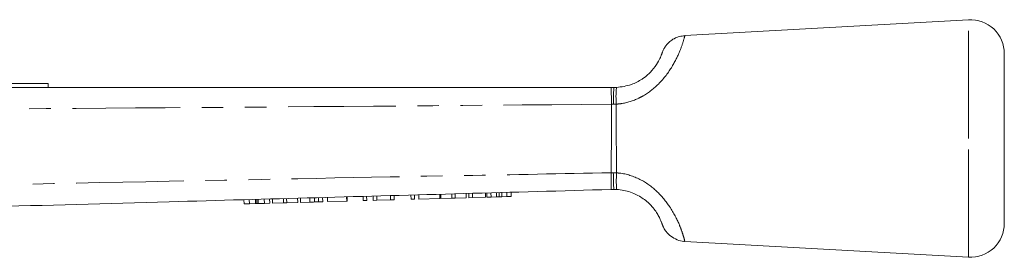
# Model space of a CAD drawing. Units: millimetres. Extents: x 117 to 290, y 80 to 277.
# Drawn here: x 232 to 290, y 263 to 277 of the extents above; entities that cross this region are included whole.
import ezdxf

# ---------------------------------------------------------------- set-up
doc = ezdxf.new("R2010")
doc.units = ezdxf.units.MM
doc.linetypes.add('PHANTOM', pattern=[12.7, 6.35, -1.27, 1.27, -1.27, 1.27, -1.27])

msp = doc.modelspace()

# ---------------------------------------------------------------- linework, layer by layer
at = {"color": 7, "linetype": 'Continuous', "lineweight": 15}
for p, q in [((287.548, 276.782), (270.832, 275.847)), ((289.659, 269.782), (289.659, 274.785)), ((233.332, 273.032), (230.563, 273.032)), ((233.332, 273.032), (233.332, 272.782)), ((266.488, 272.782), (266.659, 272.782)), ((266.659, 272.782), (266.812, 272.786)), ((289.659, 264.779), (289.659, 269.782)), ((246.551, 265.971), (246.544, 266.221)), ((247.199, 265.989), (247.192, 266.239)), ((247.392, 265.995), (247.385, 266.244)), ((248.04, 266.013), (248.033, 266.263)), ((248.205, 266.017), (248.198, 266.267)), ((248.75, 266.032), (248.743, 266.282)), ((249.032, 266.04), (249.025, 266.29)), ((249.264, 266.047), (249.257, 266.297)), ((249.513, 266.054), (249.506, 266.304)), ((249.795, 266.062), (249.788, 266.311)), ((250.922, 266.093), (250.915, 266.343)), ((250.948, 266.094), (250.941, 266.344)), ((251.896, 266.12), (251.889, 266.37)), ((252.101, 266.126), (252.094, 266.376)), ((252.486, 266.137), (252.479, 266.386)), ((252.704, 266.143), (252.698, 266.393)), ((253.511, 266.165), (253.504, 266.415)), ((253.716, 266.171), (253.709, 266.421)), ((254.716, 266.199), (254.709, 266.449)), ((254.921, 266.204), (254.914, 266.454)), ((255.177, 266.212), (255.17, 266.461)), ((255.177, 266.212), (256.407, 266.246)), ((256.407, 266.246), (256.4, 266.496)), ((256.471, 266.248), (256.464, 266.498)), ((256.471, 266.248), (257.118, 266.266)), ((257.118, 266.266), (257.111, 266.516)), ((257.118, 266.266), (257.312, 266.271)), ((257.312, 266.271), (257.305, 266.521)), ((257.312, 266.271), (257.959, 266.289)), ((257.959, 266.289), (257.952, 266.539)), ((258.125, 266.294), (258.118, 266.544)), ((258.125, 266.294), (258.33, 266.299)), ((258.33, 266.299), (258.323, 266.549)), ((258.33, 266.299), (259.099, 266.321)), ((259.099, 266.321), (259.092, 266.571)), ((259.176, 266.323), (259.169, 266.573)), ((259.176, 266.323), (259.423, 266.33)), ((259.423, 266.33), (259.416, 266.58)), ((259.423, 266.33), (259.75, 266.339)), ((259.75, 266.339), (259.743, 266.589)), ((259.908, 266.343), (259.901, 266.593)), ((260.066, 266.348), (260.059, 266.598)), ((260.066, 266.348), (260.364, 266.356)), ((260.364, 266.356), (260.357, 266.606)), ((260.364, 266.356), (260.611, 266.363)), ((260.611, 266.363), (260.604, 266.613)), ((266.659, 266.782), (266.494, 266.777)), ((266.826, 266.777), (266.659, 266.782)), ((244.873, 265.924), (244.866, 266.174)), ((244.873, 265.924), (245.187, 265.933)), ((245.187, 265.933), (245.18, 266.183)), ((245.187, 265.933), (245.555, 265.943)), ((245.555, 265.943), (245.548, 266.193)), ((245.63, 265.945), (245.623, 266.195)), ((245.711, 265.948), (245.704, 266.198)), ((245.711, 265.948), (246.076, 265.958)), ((246.076, 265.958), (246.069, 266.208)), ((246.076, 265.958), (246.386, 265.967)), ((246.386, 265.967), (246.379, 266.216)), ((246.551, 265.971), (247.199, 265.989)), ((247.199, 265.989), (247.392, 265.995)), ((247.392, 265.995), (248.04, 266.013)), ((248.205, 266.017), (248.75, 266.032)), ((249.795, 266.062), (250.922, 266.093)), ((250.922, 266.093), (250.948, 266.094)), ((251.896, 266.12), (252.101, 266.126)), ((252.486, 266.137), (252.704, 266.143)), ((252.704, 266.143), (253.511, 266.165)), ((253.511, 266.165), (253.716, 266.171)), ((254.716, 266.199), (254.921, 266.204)), ((270.833, 263.716), (287.548, 262.782))]:
    msp.add_line(p, q, dxfattribs=at)
at = {"color": 8, "linetype": 'PHANTOM', "lineweight": 0}
for p, q in [((287.548, 269.782), (287.548, 276.782)), ((266.638, 271.8), (266.514, 271.8)), ((266.805, 271.807), (266.638, 271.8)), ((287.548, 262.782), (287.548, 269.782)), ((266.493, 267.759), (266.627, 267.764)), ((266.627, 267.764), (266.825, 267.755))]:
    msp.add_line(p, q, dxfattribs=at)
at = {"color": 7, "linetype": 'Continuous', "lineweight": 15}
for centre, start, end in [((287.659, 274.785), 0, 93.19963), ((287.659, 264.779), 266.80037, 0)]:
    msp.add_arc(centre, 2, start, end, dxfattribs=at)
at = {"color": 8, "linetype": 'PHANTOM', "lineweight": 0}
for centre, radius, start, end in [((254.99, 271.992), 11.526, 359.04472, 3.92969), ((280.477, 271.992), 13.84, 176.7294, 180.79461), ((271.925, 272.258), 5.14, 174.10912, 185.0369), ((255.368, 267.257), 11.137, 357.53241, 2.585), ((272.16, 267.269), 5.357, 174.78952, 185.26634)]:
    msp.add_arc(centre, radius, start, end, dxfattribs=at)
for points, knots in [([(270.834, 275.818), (270.836, 275.828), (270.86, 275.914), (270.781, 275.599), (270.571, 274.958), (270.131, 274.022), (269.412, 273.045), (268.647, 272.433), (267.899, 272.034), (267.353, 271.855), (266.898, 271.815), (266.805, 271.807)], [0, 0, 0, 0, 0.023792, 0.208317, 0.371766, 0.527221, 0.6904, 0.817575, 0.851367, 0.969646, 1, 1, 1, 1]), ([(266.514, 271.8), (257.17, 271.723), (238.484, 271.571), (213.816, 271.418), (198.492, 271.337), (192.51, 271.305)], [0, 0, 0, 0, 0.378769, 0.757532, 1, 1, 1, 1]), ([(266.493, 267.759), (266.494, 267.788), (266.505, 268.432), (266.514, 269.261), (266.519, 270.602), (266.516, 271.266), (266.514, 271.8)], [0, 0, 0, 0, 0.022301, 0.500033, 0.598348, 1, 1, 1, 1]), ([(266.805, 271.807), (266.802, 271.271), (266.799, 270.605), (266.804, 269.262), (266.813, 268.431), (266.825, 267.786), (266.825, 267.755)], [0, 0, 0, 0, 0.402155, 0.500191, 0.976438, 1, 1, 1, 1]), ([(196.888, 266.338), (204.15, 266.497), (218.674, 266.816), (238.983, 267.236), (254.923, 267.548), (263.601, 267.706), (266.493, 267.759)], [0, 0, 0, 0, 0.313, 0.626002, 0.875333, 1, 1, 1, 1]), ([(266.825, 267.755), (266.879, 267.751), (267.354, 267.711), (268.222, 267.431), (269.247, 266.681), (270.052, 265.684), (270.475, 264.825), (270.687, 264.256), (270.817, 263.824), (270.828, 263.774), (270.834, 263.743)], [0, 0, 0, 0, 0.017647, 0.155354, 0.288752, 0.435878, 0.616003, 0.716115, 0.81934, 1, 1, 1, 1])]:
    msp.add_open_spline(points, degree=3, knots=knots, dxfattribs=at)
at = {"color": 7, "linetype": 'Continuous', "lineweight": 15}
for points, knots in [([(270.831, 275.837), (270.729, 275.829), (270.511, 275.811), (270.212, 275.682), (269.959, 275.509), (269.775, 275.322), (269.65, 275.147), (269.574, 275.006), (269.533, 274.908), (269.516, 274.863), (269.509, 274.843), (269.503, 274.825), (269.498, 274.811), (269.495, 274.802), (269.487, 274.773), (269.445, 274.673), (269.425, 274.624)], [0, 0, 0, 0, 0.093254, 0.200134, 0.293331, 0.373211, 0.438983, 0.489185, 0.521733, 0.534349, 0.543748, 0.55744, 0.585656, 0.637772, 0.82452, 1, 1, 1, 1]), ([(266.812, 272.786), (267.112, 272.827), (267.656, 272.902), (268.191, 273.19), (268.613, 273.489), (268.838, 273.709), (269.117, 274.045), (269.32, 274.376), (269.39, 274.543), (269.424, 274.625)], [0, 0, 0, 0, 0.194308, 0.353071, 0.394511, 0.562778, 0.59665, 0.801517, 1, 1, 1, 1]), ([(192.48, 272.782), (198.462, 272.782), (213.787, 272.782), (238.456, 272.782), (257.144, 272.782), (266.488, 272.782)], [0, 0, 0, 0, 0.24247, 0.621235, 1, 1, 1, 1]), ([(266.627, 267.764), (266.627, 267.755), (266.629, 267.658), (266.635, 267.415), (266.643, 267.09), (266.653, 266.832), (266.657, 266.798), (266.659, 266.782)], [0, 0, 0, 0, 0.016555, 0.17001, 0.446689, 0.723344, 1, 1, 1, 1]), ([(266.494, 266.777), (263.602, 266.697), (254.926, 266.455), (238.988, 266.01), (218.682, 265.444), (204.16, 265.04), (196.899, 264.837)], [0, 0, 0, 0, 0.124664, 0.373993, 0.686996, 1, 1, 1, 1]), ([(259.75, 266.339), (259.779, 266.34), (259.832, 266.341), (259.885, 266.343), (259.908, 266.343)], [0, 0, 0, 0, 0.560004, 1, 1, 1, 1]), ([(259.908, 266.343), (259.937, 266.344), (259.99, 266.346), (260.043, 266.347), (260.066, 266.348)], [0, 0, 0, 0, 0.559996, 1, 1, 1, 1]), ([(269.433, 264.919), (269.438, 264.909), (269.505, 264.767), (269.506, 264.709), (269.487, 264.797), (269.336, 265.172), (268.994, 265.711), (268.437, 266.237), (267.737, 266.619), (267.173, 266.754), (266.862, 266.775), (266.826, 266.777)], [0, 0, 0, 0, 0.01313, 0.178046, 0.358794, 0.5311, 0.671335, 0.779315, 0.8785, 0.985973, 1, 1, 1, 1]), ([(245.555, 265.943), (245.57, 265.944), (245.595, 265.944), (245.619, 265.945), (245.63, 265.945)], [0, 0, 0, 0, 0.559998, 1, 1, 1, 1]), ([(245.63, 265.945), (245.644, 265.946), (245.671, 265.947), (245.699, 265.947), (245.711, 265.948)], [0, 0, 0, 0, 0.559992, 1, 1, 1, 1]), ([(248.75, 266.032), (248.803, 266.034), (248.898, 266.037), (248.991, 266.039), (249.032, 266.04)], [0, 0, 0, 0, 0.5602199, 1, 1, 1, 1]), ([(249.032, 266.04), (249.08, 266.042), (249.167, 266.044), (249.234, 266.046), (249.264, 266.047)], [0, 0, 0, 0, 0.559672, 1, 1, 1, 1]), ([(249.264, 266.047), (249.313, 266.048), (249.411, 266.051), (249.496, 266.053), (249.506, 266.053), (249.513, 266.054)], [0, 0, 0, 0, 0.279535, 0.559697, 1, 1, 1, 1]), ([(269.434, 264.919), (269.441, 264.902), (269.481, 264.811), (269.496, 264.759), (269.495, 264.761), (269.504, 264.734), (269.512, 264.711), (269.526, 264.673), (269.555, 264.602), (269.619, 264.468), (269.759, 264.251), (270.015, 263.997), (270.373, 263.806), (270.662, 263.711), (270.817, 263.722), (270.836, 263.723)], [0, 0, 0, 0, 0.0593165, 0.3048307, 0.4122578, 0.4386586, 0.4521129, 0.4641634, 0.4870153, 0.5235278, 0.6044688, 0.726484, 0.8550771, 0.9826679, 1, 1, 1, 1])]:
    msp.add_open_spline(points, degree=3, knots=knots, dxfattribs=at)

doc.saveas('drawing.dxf')
